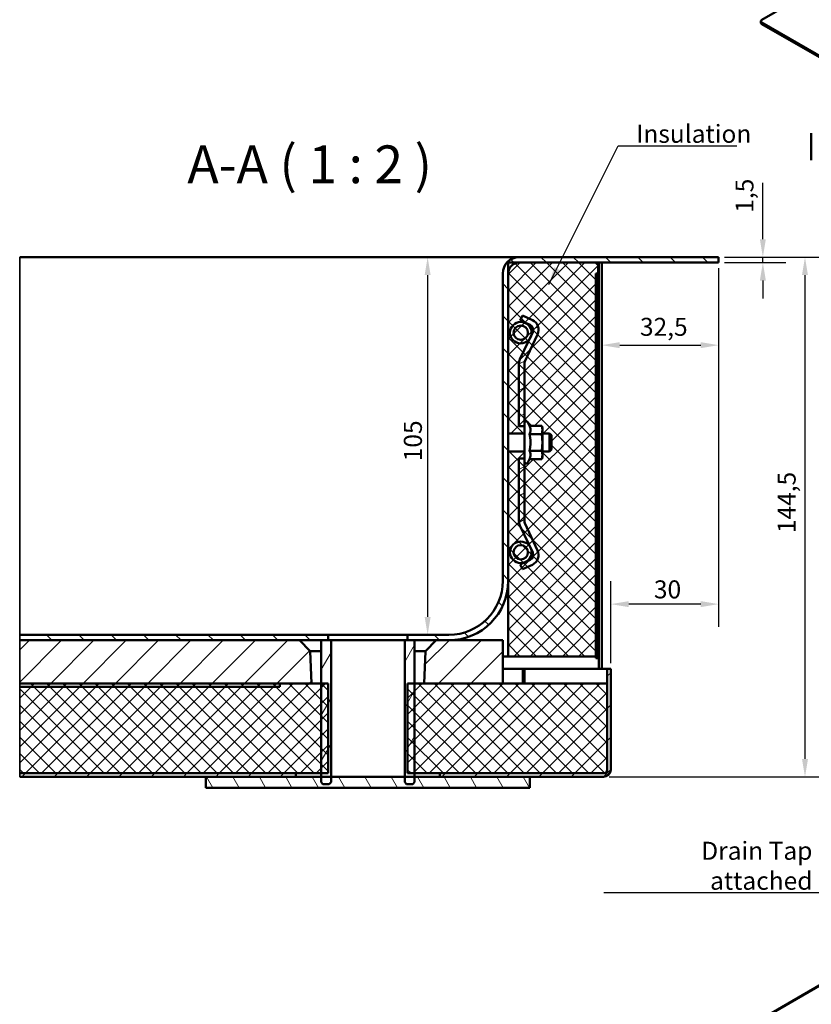
# Model space of a CAD drawing. Units: millimetres. Extents: x 0 to 3564, y 0 to 2520.
# Drawn here: x 1626 to 2286, y 953 to 1774 of the extents above; entities that cross this region are included whole.
import ezdxf

# ---------------------------------------------------------------- set-up
doc = ezdxf.new("R2010")
doc.units = ezdxf.units.MM
doc.header["$LTSCALE"] = 6
for name, color, linetype, lineweight in [('Dimension (ISO)', 7, 'Continuous', 25), ('Hatch (ISO)', 7, 'Continuous', 18), ('Symbol (ISO)', 7, 'Continuous', 25), ('Visible (ISO)', 7, 'Continuous', 50), ('Visible Narrow (ISO)', 7, 'Continuous', 35)]:
    doc.layers.add(name, color=color, linetype=linetype, lineweight=lineweight)
doc.styles.add('Label Text (DIN)', font='isocpeur.ttf')
doc.styles.add('Note Text (DIN)', font='isocpeur.ttf')
doc.dimstyles.new('Bemaßung Höller', dxfattribs={"dimscale": 6, "dimtxt": 2.5, "dimasz": 2.5, "dimexe": 3.175, "dimexo": 0.8, "dimgap": 0.8, "dimtad": 1, "dimdec": 1, "dimrnd": 1e-08, "dimtxsty": 'Note Text (DIN)', "dimcen": 0.09, "dimdle": 10, "dimclrd": 256, "dimclre": 256, "dimclrt": 256, "dimadec": 1, "dimazin": 2, "dimtfac": 1, "dimtmove": 0, "dimatfit": 3, "dimfxl": 0, "dimtolj": 1, "dimtzin": 0, "dimlwd": -1, "dimlwe": -1, "dimarcsym": 0})
doc.dimstyles.new('Default - Method 2a (DIN)$7', dxfattribs={"dimscale": 6, "dimtxt": 2.5, "dimasz": 2.5, "dimexe": 3.175, "dimexo": 0.8, "dimgap": 0.8, "dimtad": 1, "dimtih": 1, "dimtoh": 1, "dimrnd": 1e-08, "dimtxsty": 'Note Text (DIN)', "dimcen": 0.09, "dimdle": 10, "dimclrd": 256, "dimclre": 256, "dimclrt": 256, "dimazin": 2, "dimtfac": 1, "dimtmove": 0, "dimatfit": 3, "dimfxl": 0, "dimtolj": 1, "dimlwd": -1, "dimlwe": -1, "dimarcsym": 0})
pattern_1 = [(45, (0, 0), (-13.47038, 13.47038), [])]
pattern_2 = [(30, (0, 0), (-9.525, 16.49778), [])]
pattern_3 = [(135.0002, (0, 0), (-13.47033, -13.47043), [])]
pattern_4 = [(45, (0, 0), (-6.735192, 6.735192), [])]
pattern_5 = [(135, (0, 0), (-6.735192, -6.735192), [])]

# ---------------------------------------------------------------- blocks, each defined once
blk = doc.blocks.new('*D17')
at = {"layer": 'Defpoints', "color": 0}
for p in [(2208.84, 1571.86), (2118.84, 1286.96), (2118.84, 1232.86)]:
    blk.add_point(p, dxfattribs=at)
at = {"layer": 'Dimension (ISO)'}
for p, q in [((2208.84, 1567.06), (2208.84, 1267.91)), ((2118.84, 1237.66), (2118.84, 1306.01)), ((2193.84, 1286.96), (2133.84, 1286.96))]:
    blk.add_line(p, q, dxfattribs=at)
for points in [[(2133.84, 1289.46), (2133.84, 1284.46), (2118.84, 1286.96)], [(2193.84, 1289.46), (2193.84, 1284.46), (2208.84, 1286.96)]]:
    blk.add_solid(points, dxfattribs=at)
at = {"layer": 'Dimension (ISO)', "insert": (2154.84, 1306.76), "char_height": 15, "attachment_point": 1, "style": 'Note Text (DIN)'}
blk.add_mtext('\\A1;30', dxfattribs=at)
blk = doc.blocks.new('*D18')
at = {"layer": 'Defpoints', "color": 0}
for p in [(2208.84, 1571.86), (2111.34, 1502.95), (2208.84, 1502.95)]:
    blk.add_point(p, dxfattribs=at)
at = {"layer": 'Dimension (ISO)'}
for p, q in [((2208.84, 1567.06), (2208.84, 1483.9)), ((2126.34, 1502.95), (2193.84, 1502.95))]:
    blk.add_line(p, q, dxfattribs=at)
for points in [[(2126.34, 1505.45), (2126.34, 1500.45), (2111.34, 1502.95)], [(2193.84, 1505.45), (2193.84, 1500.45), (2208.84, 1502.95)]]:
    blk.add_solid(points, dxfattribs=at)
at = {"layer": 'Dimension (ISO)', "insert": (2143.21, 1525.75), "char_height": 15, "attachment_point": 1, "style": 'Note Text (DIN)'}
blk.add_mtext('\\A1;32,5', dxfattribs=at)
blk = doc.blocks.new('*D19')
at = {"layer": 'Defpoints', "color": 0}
for p in [(2208.84, 1576.36), (2208.84, 1571.86), (2245.69, 1571.86)]:
    blk.add_point(p, dxfattribs=at)
at = {"layer": 'Dimension (ISO)'}
for p, q in [((2245.69, 1591.36), (2245.69, 1638.46)), ((2213.64, 1576.36), (2264.74, 1576.36)), ((2213.64, 1571.86), (2264.74, 1571.86)), ((2245.69, 1571.86), (2245.69, 1576.36)), ((2245.69, 1556.86), (2245.69, 1541.86))]:
    blk.add_line(p, q, dxfattribs=at)
for points in [[(2243.19, 1591.36), (2248.19, 1591.36), (2245.69, 1576.36)], [(2243.19, 1556.86), (2248.19, 1556.86), (2245.69, 1571.86)]]:
    blk.add_solid(points, dxfattribs=at)
at = {"layer": 'Dimension (ISO)', "insert": (2222.89, 1613.41), "char_height": 15, "attachment_point": 1, "rotation": 90, "style": 'Note Text (DIN)'}
blk.add_mtext('\\A1;1,5', dxfattribs=at)
blk = doc.blocks.new('*D20')
at = {"layer": 'Defpoints', "color": 0}
for p in [(2208.84, 1576.36), (2112.84, 1142.86), (2280.84, 1142.86)]:
    blk.add_point(p, dxfattribs=at)
at = {"layer": 'Dimension (ISO)'}
for p, q in [((2213.64, 1576.36), (2299.89, 1576.36)), ((2280.84, 1561.36), (2280.84, 1157.86)), ((2117.64, 1142.86), (2299.89, 1142.86))]:
    blk.add_line(p, q, dxfattribs=at)
for points in [[(2278.34, 1561.36), (2283.34, 1561.36), (2280.84, 1576.36)], [(2278.34, 1157.86), (2283.34, 1157.86), (2280.84, 1142.86)]]:
    blk.add_solid(points, dxfattribs=at)
at = {"layer": 'Dimension (ISO)', "insert": (2258.04, 1346.18), "char_height": 15, "attachment_point": 1, "rotation": 90, "style": 'Note Text (DIN)'}
blk.add_mtext('\\A1;144,5', dxfattribs=at)
blk = doc.blocks.new('*D21')
at = {"layer": 'Defpoints', "color": 0}
for p in [(1983.84, 1576.36), (1966.18, 1261.36), (1966.59, 1261.36)]:
    blk.add_point(p, dxfattribs=at)
at = {"layer": 'Dimension (ISO)'}
for p, q in [((1979.04, 1576.36), (1947.13, 1576.36)), ((1966.18, 1561.36), (1966.18, 1276.36))]:
    blk.add_line(p, q, dxfattribs=at)
for points in [[(1963.68, 1561.36), (1968.68, 1561.36), (1966.18, 1576.36)], [(1963.68, 1276.36), (1968.68, 1276.36), (1966.18, 1261.36)]]:
    blk.add_solid(points, dxfattribs=at)
at = {"layer": 'Dimension (ISO)', "insert": (1946.38, 1406.11), "char_height": 15, "attachment_point": 1, "rotation": 90, "style": 'Note Text (DIN)'}
blk.add_mtext('\\A1;105', dxfattribs=at)

msp = doc.modelspace()

# ---------------------------------------------------------------- hatches: boundary and pattern name
at = {"layer": 'Hatch (ISO)'}
h = msp.add_hatch(dxfattribs=at)
h.set_pattern_fill('ANSI31', color=256, scale=152.4, angle=90.00021, style=0)
h.set_pattern_definition(pattern_3)
edge = h.paths.add_edge_path()
edge.add_line((2033.34, 1414.36), (2033.34, 1429.36))
edge.add_line((2033.34, 1429.36), (2033.34, 1562.86))
edge.add_ellipse((2042.34, 1562.86), major_axis=(0, 9), ratio=1, start_angle=0, end_angle=90, ccw=False)
edge.add_line((2042.34, 1571.86), (2108.34, 1571.86))
edge.add_line((2108.34, 1571.86), (2208.84, 1571.86))
edge.add_line((2208.84, 1571.86), (2208.84, 1576.36))
edge.add_line((2208.84, 1576.36), (2042.34, 1576.36))
edge.add_ellipse((2042.34, 1562.86), major_axis=(-13.5, 0), ratio=1, start_angle=270, end_angle=360)
edge.add_line((2028.84, 1562.86), (2028.84, 1306.36))
edge.add_ellipse((1983.84, 1306.36), major_axis=(0, -45), ratio=1, start_angle=0, end_angle=90, ccw=False)
edge.add_line((1983.84, 1261.36), (1949.34, 1261.36))
edge.add_line((1949.34, 1261.36), (1949.34, 1256.86))
edge.add_line((1949.34, 1256.86), (1955.34, 1256.86))
edge.add_line((1955.34, 1256.86), (1973.34, 1256.86))
edge.add_line((1973.34, 1256.86), (1983.84, 1256.86))
edge.add_ellipse((1983.84, 1306.36), major_axis=(49.5, 0), ratio=1, start_angle=270, end_angle=360)
edge.add_line((2033.34, 1306.36), (2033.34, 1414.36))
h.paths.add_polyline_path([(1625.99, 1256.86), (1625.99, 1261.36), (1883.34, 1261.36), (1883.34, 1256.86), (1877.34, 1256.86), (1859.34, 1256.86)])
h = msp.add_hatch(dxfattribs=at)
h.set_pattern_fill('ANSI31', color=256, scale=76.2, style=0, double=1)
h.set_pattern_definition(pattern_4)
edge = h.paths.add_edge_path()
edge.add_line((2061.84, 1411.47), (2061.84, 1414.36))
edge.add_line((2061.84, 1414.36), (2067.87, 1414.36))
edge.add_line((2067.87, 1414.36), (2069.34, 1415.83))
edge.add_line((2069.34, 1415.83), (2069.34, 1427.89))
edge.add_line((2069.34, 1427.89), (2067.87, 1429.36))
edge.add_line((2067.87, 1429.36), (2061.84, 1429.36))
edge.add_line((2061.84, 1429.36), (2061.84, 1432.25))
edge.add_line((2061.84, 1432.25), (2061.84, 1433.86))
edge.add_line((2061.84, 1433.86), (2061.34, 1435.71))
edge.add_line((2061.34, 1435.71), (2051.09, 1435.71))
edge.add_line((2051.09, 1435.71), (2049.7, 1438.69))
edge.add_ellipse((2048.34, 1438.06), major_axis=(0, 1.5), ratio=1, start_angle=295, end_angle=450)
edge.add_line((2046.84, 1438.06), (2046.84, 1435.36))
edge.add_line((2046.84, 1435.36), (2046.84, 1429.36))
edge.add_line((2046.84, 1429.36), (2033.34, 1429.36))
edge.add_line((2033.34, 1429.36), (2033.34, 1562.86))
edge.add_line((2033.34, 1562.86), (2033.34, 1571.86))
edge.add_line((2033.34, 1571.86), (2042.34, 1571.86))
edge.add_line((2042.34, 1571.86), (2108.34, 1571.86))
edge.add_line((2108.34, 1571.86), (2108.34, 1562.86))
edge.add_line((2108.34, 1562.86), (2108.34, 1243.36))
edge.add_line((2108.34, 1243.36), (2106.54, 1243.36))
edge.add_line((2106.54, 1243.36), (2033.34, 1243.36))
edge.add_line((2033.34, 1243.36), (2033.34, 1306.36))
edge.add_line((2033.34, 1306.36), (2033.34, 1414.36))
edge.add_line((2033.34, 1414.36), (2046.84, 1414.36))
edge.add_line((2046.84, 1414.36), (2046.84, 1408.36))
edge.add_line((2046.84, 1408.36), (2046.84, 1405.66))
edge.add_ellipse((2048.34, 1405.66), major_axis=(-0.63, -1.36), ratio=1, start_angle=295, end_angle=450)
edge.add_line((2049.7, 1405.02), (2051.09, 1408))
edge.add_line((2051.09, 1408), (2061.34, 1408))
edge.add_line((2061.34, 1408), (2061.84, 1409.86))
edge.add_line((2061.84, 1409.86), (2061.84, 1411.47))
h = msp.add_hatch(dxfattribs=at)
h.set_pattern_fill('ANSI31', color=256, scale=76.2, angle=90, style=0, double=1)
h.set_pattern_definition(pattern_5)
edge = h.paths.add_edge_path()
edge.add_line((2061.84, 1411.47), (2061.84, 1414.36))
edge.add_line((2061.84, 1414.36), (2067.87, 1414.36))
edge.add_line((2067.87, 1414.36), (2069.34, 1415.83))
edge.add_line((2069.34, 1415.83), (2069.34, 1427.89))
edge.add_line((2069.34, 1427.89), (2067.87, 1429.36))
edge.add_line((2067.87, 1429.36), (2061.84, 1429.36))
edge.add_line((2061.84, 1429.36), (2061.84, 1432.25))
edge.add_line((2061.84, 1432.25), (2061.84, 1433.86))
edge.add_line((2061.84, 1433.86), (2061.34, 1435.71))
edge.add_line((2061.34, 1435.71), (2051.09, 1435.71))
edge.add_line((2051.09, 1435.71), (2049.7, 1438.69))
edge.add_ellipse((2048.34, 1438.06), major_axis=(0, 1.5), ratio=1, start_angle=295, end_angle=450)
edge.add_line((2046.84, 1438.06), (2046.84, 1435.36))
edge.add_line((2046.84, 1435.36), (2046.84, 1429.36))
edge.add_line((2046.84, 1429.36), (2033.34, 1429.36))
edge.add_line((2033.34, 1429.36), (2033.34, 1562.86))
edge.add_line((2033.34, 1562.86), (2033.34, 1571.86))
edge.add_line((2033.34, 1571.86), (2042.34, 1571.86))
edge.add_line((2042.34, 1571.86), (2108.34, 1571.86))
edge.add_line((2108.34, 1571.86), (2108.34, 1562.86))
edge.add_line((2108.34, 1562.86), (2108.34, 1243.36))
edge.add_line((2108.34, 1243.36), (2106.54, 1243.36))
edge.add_line((2106.54, 1243.36), (2033.34, 1243.36))
edge.add_line((2033.34, 1243.36), (2033.34, 1306.36))
edge.add_line((2033.34, 1306.36), (2033.34, 1414.36))
edge.add_line((2033.34, 1414.36), (2046.84, 1414.36))
edge.add_line((2046.84, 1414.36), (2046.84, 1408.36))
edge.add_line((2046.84, 1408.36), (2046.84, 1405.66))
edge.add_ellipse((2048.34, 1405.66), major_axis=(-0.63, -1.36), ratio=1, start_angle=295, end_angle=450)
edge.add_line((2049.7, 1405.02), (2051.09, 1408))
edge.add_line((2051.09, 1408), (2061.34, 1408))
edge.add_line((2061.34, 1408), (2061.84, 1409.86))
edge.add_line((2061.84, 1409.86), (2061.84, 1411.47))
h = msp.add_hatch(dxfattribs=at)
h.set_pattern_fill('ANSI31', color=256, scale=152.4, angle=-14.99998, style=0)
h.set_pattern_definition(pattern_2)
h.paths.add_polyline_path([(2108.94, 1562.86), (2108.34, 1562.86), (2106.54, 1562.86), (2106.54, 1243.36), (2106.54, 1241.86), (2108.94, 1241.86)])
h = msp.add_hatch(dxfattribs=at)
h.set_pattern_fill('ANSI31', color=256, scale=152.4, angle=-14.99998, style=0)
h.set_pattern_definition(pattern_2)
edge = h.paths.add_edge_path()
edge.add_ellipse((2051.34, 1487.36), major_axis=(-3.8, -8.16), ratio=1, start_angle=270, end_angle=295)
edge.add_line((2042.34, 1487.36), (2042.34, 1435.36))
edge.add_line((2042.34, 1435.36), (2046.84, 1435.36))
edge.add_line((2046.84, 1435.36), (2046.84, 1438.06))
edge.add_line((2046.84, 1438.06), (2046.84, 1487.36))
edge.add_ellipse((2051.34, 1487.36), major_axis=(0, 4.5), ratio=1, start_angle=65, end_angle=90, ccw=False)
edge.add_line((2047.26, 1489.26), (2057.83, 1511.93))
edge.add_ellipse((2049.67, 1515.73), major_axis=(3.8, 8.16), ratio=1, start_angle=270, end_angle=360)
edge.add_line((2053.48, 1523.89), (2045.32, 1527.69))
edge.add_line((2045.32, 1527.69), (2043.42, 1523.61))
edge.add_line((2043.42, 1523.61), (2051.57, 1519.81))
edge.add_ellipse((2049.67, 1515.73), major_axis=(4.08, -1.9), ratio=1, start_angle=0, end_angle=90, ccw=False)
edge.add_line((2053.75, 1513.83), (2052.63, 1511.42))
edge.add_line((2052.63, 1511.42), (2050.97, 1507.87))
edge.add_line((2050.97, 1507.87), (2043.18, 1491.17))
edge = h.paths.add_edge_path()
edge.add_ellipse((2051.34, 1356.35), major_axis=(0, -9), ratio=1, start_angle=270, end_angle=295)
edge.add_line((2043.18, 1352.55), (2051.16, 1335.45))
edge.add_line((2051.16, 1335.45), (2052.56, 1332.45))
edge.add_line((2052.56, 1332.45), (2053.75, 1329.89))
edge.add_ellipse((2049.67, 1327.99), major_axis=(4.08, 1.9), ratio=1, start_angle=270, end_angle=360, ccw=False)
edge.add_line((2051.57, 1323.91), (2048.19, 1322.33))
edge.add_line((2048.19, 1322.33), (2047.07, 1321.81))
edge.add_line((2047.07, 1321.81), (2043.42, 1320.1))
edge.add_line((2043.42, 1320.1), (2045.32, 1316.03))
edge.add_line((2045.32, 1316.03), (2053.48, 1319.83))
edge.add_ellipse((2049.67, 1327.99), major_axis=(8.16, 3.8), ratio=1, start_angle=270, end_angle=360)
edge.add_line((2057.83, 1331.79), (2047.26, 1354.45))
edge.add_ellipse((2051.34, 1356.35), major_axis=(-1.9, 4.08), ratio=1, start_angle=65, end_angle=90, ccw=False)
edge.add_line((2046.84, 1356.35), (2046.84, 1405.66))
edge.add_line((2046.84, 1405.66), (2046.84, 1408.36))
edge.add_line((2046.84, 1408.36), (2042.34, 1408.36))
edge.add_line((2042.34, 1408.36), (2042.34, 1356.35))
h = msp.add_hatch(dxfattribs=at)
h.set_pattern_fill('ANSI31', color=256, scale=152.4, angle=105.00025, style=0)
h.set_pattern_definition([(150.00025, (0, 0), (-9.52493, -16.49782), [])])
edge = h.paths.add_edge_path()
edge.add_ellipse((2043.84, 1513.36), major_axis=(0, -9), ratio=1, start_angle=270, end_angle=412.40367)
edge.add_ellipse((2043.84, 1513.36), major_axis=(7.13, -5.49), ratio=1, start_angle=0, end_angle=25.19266)
edge.add_ellipse((2043.84, 1513.36), major_axis=(1.93, 8.79), ratio=1, start_angle=270, end_angle=462.40367)
edge = h.paths.add_edge_path(flags=0)
edge.add_ellipse((2043.84, 1513.36), major_axis=(0, -6), ratio=1, start_angle=0, end_angle=360)
h = msp.add_hatch(dxfattribs=at)
h.set_pattern_fill('ANSI31', color=256, scale=152.4, style=0)
h.set_pattern_definition(pattern_1)
edge = h.paths.add_edge_path()
edge.add_ellipse((2043.84, 1330.21), major_axis=(0, -9), ratio=1, start_angle=270, end_angle=381.06098)
edge.add_ellipse((2043.84, 1330.21), major_axis=(8.4, 3.23), ratio=1, start_angle=270, end_angle=277.87804)
edge.add_ellipse((2043.84, 1330.21), major_axis=(7.88, 4.35), ratio=1, start_angle=270, end_angle=345.47314)
edge.add_ellipse((2043.84, 1330.21), major_axis=(-2.24, 8.72), ratio=1, start_angle=270, end_angle=291.17568)
edge.add_ellipse((2043.84, 1330.21), major_axis=(-5.24, 7.32), ratio=1, start_angle=270, end_angle=414.41216)
edge = h.paths.add_edge_path(flags=0)
edge.add_ellipse((2043.84, 1330.21), major_axis=(0, -6), ratio=1, start_angle=0, end_angle=360)
h = msp.add_hatch(dxfattribs=at)
h.set_pattern_fill('ANSI31', color=256, scale=152.4, style=0)
h.set_pattern_definition(pattern_1)
h.paths.add_polyline_path([(2028.84, 1256.86), (1983.84, 1256.86), (1973.34, 1256.86), (1964.34, 1247.86), (1963.4, 1220.86), (2028.84, 1220.86)])
h.paths.add_polyline_path([(1625.99, 1220.86), (1625.99, 1256.86), (1859.34, 1256.86), (1868.34, 1247.86), (1869.28, 1220.86), (1842.84, 1220.86)])
h = msp.add_hatch(dxfattribs=at)
h.set_pattern_fill('ANSI31', color=256, scale=152.4, angle=14.99998, style=0)
h.set_pattern_definition([(60, (0, 0), (-16.49778, 9.525), [])])
h.paths.add_polyline_path([(1947.09, 1138.36), (1948.59, 1136.86), (1953.84, 1136.86), (1955.34, 1138.36), (1955.34, 1142.86), (1955.34, 1145.86), (1955.34, 1220.86), (1955.34, 1256.86), (1949.34, 1256.86), (1947.09, 1256.86), (1947.09, 1142.86)])
h.paths.add_polyline_path([(1884.09, 1136.86), (1885.59, 1138.36), (1885.59, 1142.86), (1885.59, 1256.86), (1883.34, 1256.86), (1877.34, 1256.86), (1877.34, 1220.86), (1877.34, 1145.86), (1877.34, 1142.86), (1877.34, 1138.36), (1878.84, 1136.86)])
h = msp.add_hatch(dxfattribs=at)
h.set_pattern_fill('ANSI31', color=256, scale=152.4, style=0)
h.set_pattern_definition(pattern_1)
edge = h.paths.add_edge_path()
edge.add_line((2112.84, 1145.86), (1976.34, 1145.86))
edge.add_line((1976.34, 1145.86), (1976.34, 1142.86))
edge.add_line((1976.34, 1142.86), (2051.34, 1142.86))
edge.add_line((2051.34, 1142.86), (2112.84, 1142.86))
edge.add_ellipse((2112.84, 1148.86), major_axis=(6, 0), ratio=1, start_angle=270, end_angle=360)
edge.add_line((2118.84, 1148.86), (2118.84, 1232.86))
edge.add_line((2118.84, 1232.86), (2115.84, 1232.86))
edge.add_line((2115.84, 1232.86), (2115.84, 1220.86))
edge.add_line((2115.84, 1220.86), (2115.84, 1148.86))
edge.add_ellipse((2112.84, 1148.86), major_axis=(0, -3), ratio=1, start_angle=0, end_angle=90, ccw=False)
h.paths.add_polyline_path([(1625.99, 1142.86), (1625.99, 1145.86), (1856.34, 1145.86), (1856.34, 1142.86), (1781.34, 1142.86)])
h = msp.add_hatch(dxfattribs=at)
h.set_pattern_fill('ANSI31', color=256, scale=152.4, angle=90.00021, style=0)
h.set_pattern_definition(pattern_3)
h.paths.add_polyline_path([(1625.99, 1217.86), (1625.99, 1220.86), (1842.84, 1220.86), (1842.84, 1217.86)])
h = msp.add_hatch(dxfattribs=at)
h.set_pattern_fill('ANSI31', color=256, scale=76.2, style=0, double=1)
h.set_pattern_definition(pattern_4)
h.paths.add_polyline_path([(2115.84, 1220.86), (2028.84, 1220.86), (1963.4, 1220.86), (1955.34, 1220.86), (1949.34, 1220.86), (1949.34, 1145.86), (1955.34, 1145.86), (1976.34, 1145.86), (2112.84, 1145.86), (2115.84, 1145.86), (2115.84, 1148.86)])
h.paths.add_polyline_path([(1625.99, 1145.86), (1856.34, 1145.86), (1877.34, 1145.86), (1883.34, 1145.86), (1883.34, 1220.86), (1877.34, 1220.86), (1869.28, 1220.86), (1842.84, 1220.86), (1625.99, 1220.86)])
h = msp.add_hatch(dxfattribs=at)
h.set_pattern_fill('ANSI31', color=256, scale=76.2, angle=90, style=0, double=1)
h.set_pattern_definition(pattern_5)
h.paths.add_polyline_path([(2115.84, 1220.86), (2028.84, 1220.86), (1963.4, 1220.86), (1955.34, 1220.86), (1949.34, 1220.86), (1949.34, 1145.86), (1955.34, 1145.86), (1976.34, 1145.86), (2112.84, 1145.86), (2115.84, 1145.86), (2115.84, 1148.86)])
h.paths.add_polyline_path([(1625.99, 1145.86), (1856.34, 1145.86), (1877.34, 1145.86), (1883.34, 1145.86), (1883.34, 1220.86), (1877.34, 1220.86), (1869.28, 1220.86), (1842.84, 1220.86), (1625.99, 1220.86)])
h = msp.add_hatch(dxfattribs=at)
h.set_pattern_fill('ANSI31', color=256, scale=152.4, angle=75.00018, style=0)
h.set_pattern_definition([(120.0002, (0, 0), (-16.49775, -9.52505), [])])
h.paths.add_polyline_path([(2051.34, 1133.86), (2051.34, 1142.86), (1976.34, 1142.86), (1955.34, 1142.86), (1947.09, 1142.86), (1885.59, 1142.86), (1877.34, 1142.86), (1856.34, 1142.86), (1781.34, 1142.86), (1781.34, 1133.86)])

# ---------------------------------------------------------------- linework, layer by layer
at = {"layer": 'Visible (ISO)'}
for p, q in [((3025.61, 2225.15), (2244.96, 1774.44)), ((2244.08, 1771.99), (2244.08, 1773.22)), ((2244.96, 1771.99), (2686.2, 1517.24)), ((2686.2, 1516.02), (2244.96, 1770.77)), ((2286.1, 1679.73), (2286.1, 1657.27)), ((1983.84, 1576.36), (1625.99, 1576.36)), ((2042.34, 1576.36), (1983.84, 1576.36)), ((2033.34, 1571.86), (2033.34, 1429.36)), ((2108.34, 1571.86), (2033.34, 1571.86)), ((2208.84, 1576.36), (2042.34, 1576.36)), ((2042.34, 1571.86), (2208.84, 1571.86)), ((2108.34, 1243.36), (2108.34, 1571.86)), ((2108.94, 1571.86), (2108.94, 1232.86)), ((2111.34, 1571.86), (2108.94, 1571.86)), ((2111.34, 1232.86), (2111.34, 1571.86)), ((2208.84, 1571.86), (2208.84, 1576.36)), ((2028.84, 1562.86), (2028.84, 1306.36)), ((2033.34, 1429.36), (2033.34, 1562.86)), ((2108.94, 1562.86), (2106.54, 1562.86)), ((2106.54, 1562.86), (2106.54, 1241.86)), ((2108.94, 1241.86), (2108.94, 1562.86)), ((2045.32, 1527.69), (2043.42, 1523.61)), ((2053.48, 1523.89), (2045.32, 1527.69)), ((2043.42, 1523.61), (2051.57, 1519.81)), ((2053.75, 1513.83), (2043.18, 1491.17)), ((2047.26, 1489.26), (2057.83, 1511.93)), ((2042.34, 1487.36), (2042.34, 1435.36)), ((2046.84, 1438.06), (2046.84, 1487.36)), ((2046.84, 1405.66), (2046.84, 1438.06)), ((2051.09, 1435.71), (2049.7, 1438.69)), ((2033.34, 1414.36), (2033.34, 1429.36)), ((2033.34, 1429.36), (2046.84, 1429.36)), ((2042.34, 1435.36), (2046.84, 1435.36)), ((2051.09, 1435.71), (2061.34, 1435.71)), ((2061.84, 1433.86), (2061.34, 1435.71)), ((2061.84, 1432.25), (2061.84, 1433.86)), ((2061.84, 1421.86), (2061.84, 1432.25)), ((2061.84, 1429.36), (2067.87, 1429.36)), ((2067.87, 1414.36), (2067.87, 1429.36)), ((2069.34, 1427.89), (2067.87, 1429.36)), ((2051.09, 1428.79), (2061.34, 1428.79)), ((2061.84, 1411.47), (2061.84, 1421.86)), ((2069.34, 1427.89), (2069.34, 1415.83)), ((2033.34, 1414.36), (2046.84, 1414.36)), ((2033.34, 1306.36), (2033.34, 1414.36)), ((2033.34, 1414.36), (2033.34, 1243.36)), ((2051.09, 1414.93), (2061.34, 1414.93)), ((2061.84, 1414.36), (2067.87, 1414.36)), ((2069.34, 1415.83), (2067.87, 1414.36)), ((2046.84, 1408.36), (2042.34, 1408.36)), ((2042.34, 1408.36), (2042.34, 1356.35)), ((2046.84, 1356.35), (2046.84, 1405.66)), ((2051.09, 1408), (2049.7, 1405.02)), ((2051.09, 1408), (2061.34, 1408)), ((2061.84, 1409.86), (2061.34, 1408)), ((2061.84, 1409.86), (2061.84, 1411.47)), ((2043.18, 1352.55), (2053.75, 1329.89)), ((2057.83, 1331.79), (2047.26, 1354.45)), ((2051.57, 1323.91), (2043.42, 1320.1)), ((2043.42, 1320.1), (2045.32, 1316.03)), ((2045.32, 1316.03), (2053.48, 1319.83)), ((1883.34, 1261.36), (1625.99, 1261.36)), ((1859.34, 1256.86), (1625.99, 1256.86)), ((1625.99, 1256.86), (1883.34, 1256.86)), ((1868.34, 1247.86), (1859.34, 1256.86)), ((1885.59, 1256.86), (1877.34, 1256.86)), ((1877.34, 1256.86), (1877.34, 1138.36)), ((1883.34, 1256.86), (1883.34, 1261.36)), ((1883.34, 1261.36), (1949.34, 1261.36)), ((1885.59, 1138.36), (1885.59, 1256.86)), ((1885.59, 1256.86), (1947.09, 1256.86)), ((1955.34, 1256.86), (1947.09, 1256.86)), ((1947.09, 1256.86), (1947.09, 1138.36)), ((1983.84, 1261.36), (1949.34, 1261.36)), ((1949.34, 1261.36), (1949.34, 1256.86)), ((1949.34, 1256.86), (1983.84, 1256.86)), ((1955.34, 1138.36), (1955.34, 1256.86)), ((1973.34, 1256.86), (1964.34, 1247.86)), ((2028.84, 1256.86), (1973.34, 1256.86)), ((2028.84, 1220.86), (2028.84, 1256.86)), ((1869.28, 1220.86), (1868.34, 1247.86)), ((1877.34, 1247.86), (1868.34, 1247.86)), ((1964.34, 1247.86), (1955.34, 1247.86)), ((1964.34, 1247.86), (1963.4, 1220.86)), ((2028.84, 1243.36), (2033.34, 1243.36)), ((2033.34, 1243.36), (2108.34, 1243.36)), ((2106.54, 1241.86), (2108.94, 1241.86)), ((2105.94, 1232.86), (2028.84, 1232.86)), ((2045.64, 1220.86), (2045.64, 1232.86)), ((2046.84, 1220.86), (2046.84, 1232.86)), ((2108.94, 1232.86), (2105.94, 1232.86)), ((2111.34, 1232.86), (2108.94, 1232.86)), ((2111.34, 1232.86), (2112.84, 1232.86)), ((2115.84, 1232.86), (2112.84, 1232.86)), ((2115.84, 1232.86), (2115.84, 1148.86)), ((2118.84, 1232.86), (2115.84, 1232.86)), ((2118.84, 1148.86), (2118.84, 1232.86)), ((1625.99, 1220.86), (1869.28, 1220.86)), ((1842.84, 1220.86), (1625.99, 1220.86)), ((1883.34, 1220.86), (1625.99, 1220.86)), ((1625.99, 1217.86), (1842.84, 1217.86)), ((1842.84, 1217.86), (1842.84, 1220.86)), ((1883.34, 1145.86), (1883.34, 1220.86)), ((2115.84, 1220.86), (1949.34, 1220.86)), ((1949.34, 1220.86), (1949.34, 1145.86)), ((1963.4, 1220.86), (2028.84, 1220.86)), ((2115.84, 1145.86), (2115.84, 1220.86)), ((1625.99, 1145.86), (1883.34, 1145.86)), ((1856.34, 1145.86), (1625.99, 1145.86)), ((1625.99, 1142.86), (1856.34, 1142.86)), ((2051.34, 1142.86), (1781.34, 1142.86)), ((1781.34, 1142.86), (1781.34, 1133.86)), ((1856.34, 1142.86), (1856.34, 1145.86)), ((1949.34, 1145.86), (2115.84, 1145.86)), ((2112.84, 1145.86), (1976.34, 1145.86)), ((1976.34, 1145.86), (1976.34, 1142.86)), ((1976.34, 1142.86), (2112.84, 1142.86)), ((2051.34, 1133.86), (2051.34, 1142.86)), ((1781.34, 1133.86), (2051.34, 1133.86)), ((1877.34, 1138.36), (1878.84, 1136.86)), ((1878.84, 1136.86), (1884.09, 1136.86)), ((1884.09, 1136.86), (1885.59, 1138.36)), ((1947.09, 1138.36), (1948.59, 1136.86)), ((1948.59, 1136.86), (1953.84, 1136.86)), ((1953.84, 1136.86), (1955.34, 1138.36)), ((2432.08, 1049.36), (2200.86, 915.86))]:
    msp.add_line(p, q, dxfattribs=at)
for centre, radius in [((2043.84, 1513.36), 9), ((2043.84, 1513.36), 6), ((2043.84, 1330.21), 9), ((2043.84, 1330.21), 6)]:
    msp.add_circle(centre, radius, dxfattribs=at)
for centre, radius, start, end in [((2042.34, 1562.86), 13.5, 90, 180), ((2042.34, 1562.86), 9, 90, 180), ((2049.67, 1515.73), 4.5, 335, 65), ((2049.67, 1515.73), 9, 335, 65), ((2051.34, 1487.36), 9, 155, 180), ((2051.34, 1487.36), 4.5, 155, 180), ((2048.34, 1438.06), 1.5, 25, 180), ((2048.34, 1405.66), 1.5, 180, 335), ((2051.34, 1356.35), 9, 180, 205), ((2051.34, 1356.35), 4.5, 180, 205), ((2049.67, 1327.99), 9, 295, 25), ((2049.67, 1327.99), 4.5, 295, 25), ((1983.84, 1306.36), 45, 270, 0), ((1983.84, 1306.36), 49.5, 270, 0), ((2112.84, 1148.86), 3, 270, 0), ((2112.84, 1148.86), 6, 270, 0)]:
    msp.add_arc(centre, radius, start, end, dxfattribs=at)
for centre, start_param, end_param in [((2247.08, 1773.22), 5.497787, 7.068583), ((2247.08, 1771.99), 0, 0.785398)]:
    msp.add_ellipse(centre, major_axis=(-3, 0), ratio=0.57735, start_param=start_param, end_param=end_param, dxfattribs=at)
for points, weights in [([(2051.95, 1432.25), (2051.95, 1433.86), (2051.09, 1435.71)], [1, 1.0608619416, 1.04462595993]), ([(2051.09, 1428.79), (2051.95, 1430.64), (2051.95, 1432.25)], [1.04462595993, 1.0608619416, 1]), ([(2061.84, 1432.25), (2061.84, 1433.86), (2061.34, 1435.71)], [1, 1.0379548493, 1]), ([(2061.34, 1428.79), (2061.84, 1430.64), (2061.84, 1432.25)], [1, 1.0379548493, 1]), ([(2051.95, 1421.86), (2051.95, 1425.07), (2051.09, 1428.79)], [1, 1.0608619416, 1.04462595993]), ([(2051.09, 1414.93), (2051.95, 1418.64), (2051.95, 1421.86)], [1.04462595993, 1.0608619416, 1]), ([(2061.84, 1421.86), (2061.84, 1425.07), (2061.34, 1428.79)], [1, 1.0379548493, 1]), ([(2061.34, 1414.93), (2061.84, 1418.64), (2061.84, 1421.86)], [1, 1.0379548493, 1]), ([(2051.95, 1411.47), (2051.95, 1413.07), (2051.09, 1414.93)], [1, 1.0608619416, 1.04462595993]), ([(2061.84, 1411.47), (2061.84, 1413.07), (2061.34, 1414.93)], [1, 1.0379548493, 1]), ([(2051.09, 1408), (2051.95, 1409.86), (2051.95, 1411.47)], [1.04462595993, 1.0608619416, 1]), ([(2061.34, 1408), (2061.84, 1409.86), (2061.84, 1411.47)], [1, 1.0379548493, 1])]:
    msp.add_rational_spline(points, weights, degree=2, dxfattribs=at)
at = {"layer": 'Visible Narrow (ISO)'}
for p, q in [((2244.96, 1770.77), (2244.96, 1771.99)), ((1625.99, 1576.36), (1625.99, 1562.86)), ((1625.99, 1306.36), (1625.99, 1562.86)), ((1625.99, 1261.36), (1625.99, 1306.36)), ((1625.99, 1256.86), (1625.99, 1261.36)), ((1625.99, 1220.86), (1625.99, 1256.86)), ((1625.99, 1217.86), (1625.99, 1220.86)), ((1625.99, 1145.86), (1625.99, 1220.86)), ((1625.99, 1142.86), (1625.99, 1145.86)), ((2432.08, 1048.69), (2201.86, 915.77))]:
    msp.add_line(p, q, dxfattribs=at)

# ---------------------------------------------------------------- texts
at = {"layer": 'Symbol (ISO)', "char_height": 15, "style": 'Note Text (DIN)'}
for s, insert, width, attachment_point in [('\\fISOCPEUR|b0|i0;Insulation', (2140.06, 1671.75), 86.9388, 7), ('\\fISOCPEUR|b0|i0;Drain Tap attached', (2287.04, 1048.73), 176.9249, 9)]:
    msp.add_mtext(s, dxfattribs=dict(at, insert=insert, width=width, attachment_point=attachment_point))
at = {"layer": 'Symbol (ISO)', "insert": (1765.81, 1628.22), "char_height": 31.5, "attachment_point": 7, "style": 'Label Text (DIN)'}
msp.add_mtext('A-A ( 1 : 2 )', dxfattribs=at)

# ---------------------------------------------------------------- dimensions: what is measured, and where the dimension line sits
at = {"layer": 'Dimension (ISO)'}
for base, p1, p2, angle, override, picture, middle in [((2245.69, 1571.86), (2208.84, 1576.36), (2208.84, 1571.86), 90, {"dimgap": 0.8, "dimdec": 1, "dimlfac": 0.333333, "dimtol": 0, "dimlim": 0, "dimtp": 0, "dimtm": 0, "dimtdec": 2, "dimtofl": 1, "dimatfit": 1}, '*D19', (2245.69, 1623.53)), ((1966.18, 1261.36), (1983.84, 1576.36), (1966.59, 1261.36), 270, {"dimgap": 0.8, "dimdec": 1, "dimlfac": 0.333333, "dimse2": 1, "dimtol": 0, "dimlim": 0, "dimtp": 0, "dimtm": 0, "dimtdec": 2, "dimtofl": 0, "dimatfit": 1}, '*D21', (1966.18, 1418.86)), ((2280.84, 1142.86), (2208.84, 1576.36), (2112.84, 1142.86), 90, {"dimgap": 0.8, "dimdec": 1, "dimlfac": 0.333333, "dimtol": 0, "dimlim": 0, "dimtp": 0, "dimtm": 0, "dimtdec": 2, "dimtofl": 0, "dimatfit": 1}, '*D20', (2280.84, 1368.31))]:
    dim = msp.add_linear_dim(base=base, p1=p1, p2=p2, angle=angle, dimstyle='Bemaßung Höller', override=override, dxfattribs=at)
    dim.commit()
    dim.dimension.update_dxf_attribs({"geometry": picture, "text_midpoint": middle, "dimtype": 160})
for base, p1, p2, override, picture, middle in [((2208.84, 1502.95), (2111.34, 1502.95), (2208.84, 1571.86), {"dimgap": 0.8, "dimdec": 1, "dimlfac": 0.333333, "dimse1": 1, "dimtol": 0, "dimlim": 0, "dimtp": 0, "dimtm": 0, "dimtdec": 2, "dimtofl": 0, "dimatfit": 1}, '*D18', (2160.09, 1502.95)), ((2118.84, 1286.96), (2208.84, 1571.86), (2118.84, 1232.86), {"dimgap": 0.8, "dimdec": 1, "dimlfac": 0.333333, "dimtol": 0, "dimlim": 0, "dimtp": 0, "dimtm": 0, "dimtdec": 2, "dimtofl": 0, "dimatfit": 1}, '*D17', (2163.84, 1286.96))]:
    dim = msp.add_linear_dim(base=base, p1=p1, p2=p2, dimstyle='Bemaßung Höller', override=override, dxfattribs=at)
    dim.commit()
    dim.dimension.update_dxf_attribs({"geometry": picture, "text_midpoint": middle, "dimtype": 160})

# ---------------------------------------------------------------- leaders
at = {"layer": 'Symbol (ISO)', "annotation_type": 0, "has_hookline": 1}
for points, hookline_direction, text_width in [([(2067.2, 1553.48), (2125.06, 1669.25), (2140.06, 1669.25)], 0, 84), ([(2410.75, 1123.18), (2302.04, 1046.23), (2287.04, 1046.23)], 1, 174)]:
    msp.add_leader(points, dimstyle='Default - Method 2a (DIN)$7', override={"dimgap": 0, "dimtad": 1}, dxfattribs=dict(at, hookline_direction=hookline_direction, text_width=text_width))

doc.saveas('drawing.dxf')
